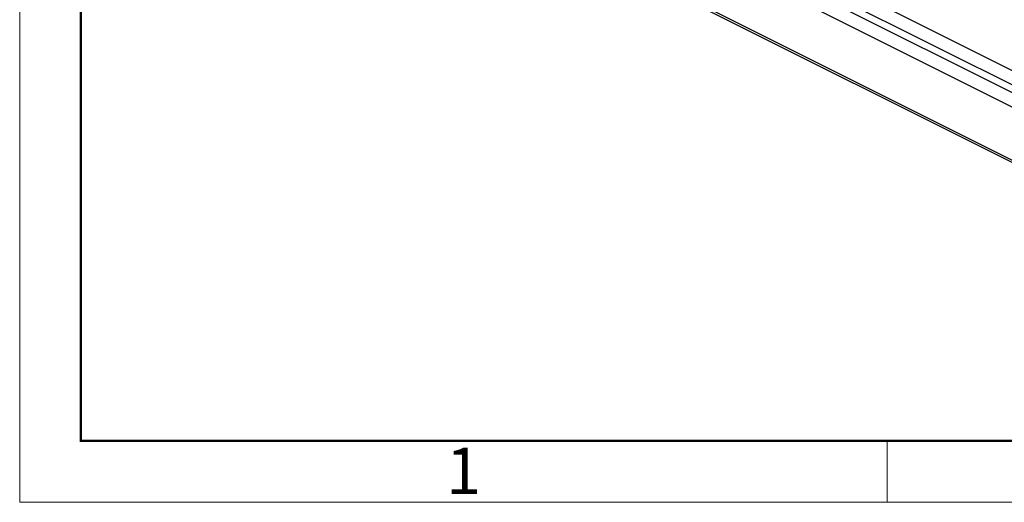
# Model space of a CAD drawing. Units: millimetres. Extents: x 1371 to 1816, y 481 to 796.
# Drawn here: x 1371 to 1455, y 481 to 522 of the extents above; entities that cross this region are included whole.
import ezdxf

# ---------------------------------------------------------------- set-up
doc = ezdxf.new("R2010")
doc.units = ezdxf.units.MM
doc.header["$LTSCALE"] = 65.395
doc.layers.get('0').update_dxf_attribs({"linetype": 'CONTINUOUS', "lineweight": 30})
doc.layers.add('Dim', color=3, linetype='CONTINUOUS', lineweight=15)
doc.layers.add('图框', color=7, linetype='CONTINUOUS', lineweight=20)
doc.styles.add('Romans字体', font='romans.shx', dxfattribs={"width": 0.75})

# ---------------------------------------------------------------- blocks, each defined once
blk = doc.blocks.new('A4图框-NEW')
at = {"layer": '图框', "color": 1, "lineweight": 18}
for p, q in [((833.413, 690.535), (833.413, 480.535)), ((833.413, 480.535), (1130.412, 480.535))]:
    blk.add_line(p, q, dxfattribs=at)
at = {"layer": '图框', "lineweight": 50}
for p, q in [((836.913, 484.018), (836.913, 675.021)), ((836.855, 484.035), (1126.929, 484.035))]:
    blk.add_line(p, q, dxfattribs=at)
at = {"layer": '图框', "color": 6}
blk.add_line((882.948, 484.035), (882.948, 480.535), dxfattribs=at)
at = {"layer": '图框', "color": 6, "insert": (857.76, 483.652), "char_height": 2.652, "width": 2.55791, "attachment_point": 1, "style": 'Romans字体'}
blk.add_mtext('1', dxfattribs=at)

msp = doc.modelspace()

# ---------------------------------------------------------------- linework, layer by layer
at = {"color": 7, "linetype": 'Continuous'}
for p, q in [((1405.705, 541.023), (1467.93, 509.91)), ((1467.365, 508.941), (1405.139, 540.054)), ((1417.512, 537.007), (1458.524, 516.501)), ((1405.107, 535.532), (1467.333, 504.419)), ((1457.959, 515.531), (1416.946, 536.037)), ((1467.462, 504.145), (1405.237, 535.258))]:
    msp.add_line(p, q, dxfattribs=at)

# ---------------------------------------------------------------- block references
at = {"layer": 'Dim', "xscale": 1.5, "yscale": 1.5, "zscale": 1.5}
msp.add_blockref('A4图框-NEW', (120.714, -239.938), dxfattribs=at)

doc.saveas('drawing.dxf')
